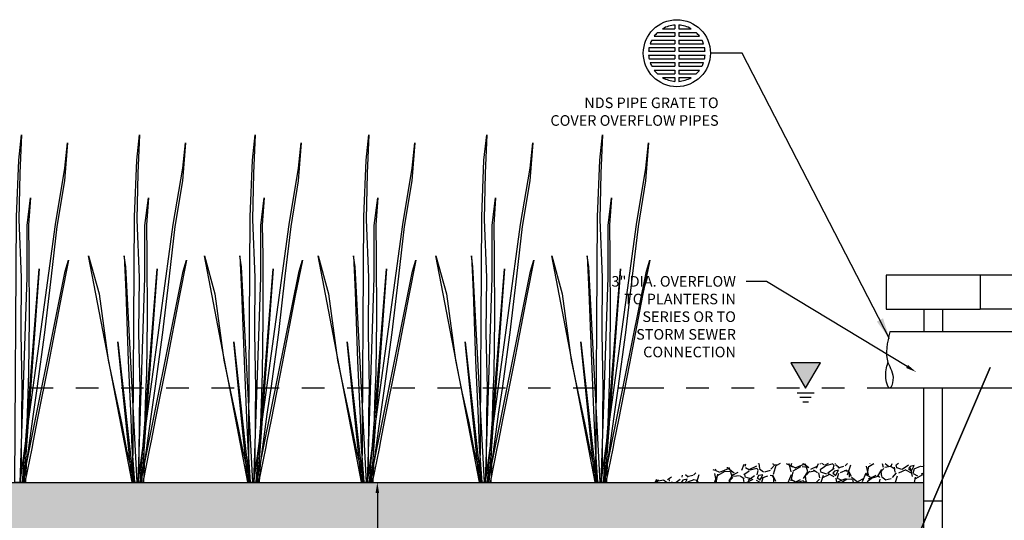
# Model space of a CAD drawing. Units: inches. Extents: x -73 to 3254, y -789 to 469.
# Drawn here: x 1324 to 1328, y -31 to -29 of the extents above; entities that cross this region are included whole.
import ezdxf
from ezdxf import colors
from ezdxf.entities.mleader import LeaderData, LeaderLine
from ezdxf.math import Vec2, Vec3

# ---------------------------------------------------------------- set-up
doc = ezdxf.new("R2010")
doc.units = ezdxf.units.IN
doc.header["$MEASUREMENT"] = 0
doc.linetypes.add('DASHEDX2', pattern=[1.5, 1, -0.5])
doc.layers.get('DEFPOINTS').update_dxf_attribs({"color": 254})
for name, color, linetype in [('DET TEXT', 7, 'Continuous'), ('HATCH - MEDIUM', 252, 'Continuous'), ('PONDING', 7, 'DASHEDX2')]:
    doc.layers.add(name, color=color, linetype=linetype)
doc.styles.get("Standard").update_dxf_attribs({"font": 'romans.shx', "height": 0.0938})
doc.dimstyles.get("Standard").update_dxf_attribs({"dimtxt": 0.0938, "dimasz": 0.0938, "dimexe": 0.09, "dimexo": 0.0625, "dimgap": 0.09, "dimtad": 0, "dimtih": 1, "dimtoh": 1, "dimzin": 0, "dimdsep": 46, "dimtxsty": 'Standard', "dimcen": 0.09, "dimadec": 4, "dimazin": 0, "dimtfac": 1, "dimtofl": 0, "dimtmove": 0, "dimatfit": 3, "dimfxl": 1, "dimtolj": 1, "dimtzin": 0, "dimarcsym": 0})

# ---------------------------------------------------------------- blocks, each defined once
blk = doc.blocks.new('GRATE')
for points in [[(56.35809392999625, 75.16634398886042), (56.41290169497002, 75.16634398886042)], [(56.41290169497002, 75.18344398886035), (56.41290169497002, 75.16634398886042)], [(56.42950169497002, 75.18344398886035), (56.42950169497002, 75.16634398886042)], [(56.42950169497002, 75.16634398886042), (56.48430945994379, 75.16634398886042)], [(56.31052473259756, 75.11654398886039), (56.41290169497002, 75.11654398886039)], [(56.32097739651903, 75.1331439888604), (56.41290169497002, 75.1331439888604)], [(56.33582423892928, 75.14974398886041), (56.41290169497002, 75.14974398886041)], [(56.41290169497002, 75.14974398886041), (56.41290169497002, 75.1331439888604)], [(56.41290169497002, 75.11654398886039), (56.41290169497002, 75.09994398886037)], [(56.42950169497002, 75.14974398886041), (56.42950169497002, 75.1331439888604)], [(56.42950169497002, 75.14974398886041), (56.50657915101077, 75.14974398886041)], [(56.42950169497002, 75.1331439888604), (56.52142599342101, 75.1331439888604)], [(56.42950169497002, 75.11654398886039), (56.42950169497002, 75.09994398886037)], [(56.42950169497002, 75.11654398886039), (56.53187865734249, 75.11654398886039)], [(56.29870683793513, 75.08334398886036), (56.41290169497002, 75.08334398886036)], [(56.30329177172352, 75.09994398886037), (56.41290169497002, 75.09994398886037)], [(56.41290169497002, 75.08334398886036), (56.41290169497002, 75.06674398886035)], [(56.42950169497002, 75.09994398886037), (56.53911161821653, 75.09994398886037)], [(56.42950169497002, 75.08334398886036), (56.42950169497002, 75.06674398886035)], [(56.42950169497002, 75.08334398886036), (56.54369655200492, 75.08334398886036)], [(56.29620169497002, 75.06674398886035), (56.41290169497002, 75.06674398886035)], [(56.29620169497002, 75.05014398886034), (56.41290169497002, 75.05014398886034)], [(56.29870683793513, 75.03354398886033), (56.41290169497002, 75.03354398886033)], [(56.41290169497002, 75.05014398886034), (56.41290169497002, 75.03354398886033)], [(56.42950169497002, 75.06674398886035), (56.54620169497002, 75.06674398886035)], [(56.42950169497002, 75.05014398886034), (56.42950169497002, 75.03354398886033)], [(56.42950169497002, 75.05014398886034), (56.54620169497002, 75.05014398886034)], [(56.42950169497002, 75.03354398886033), (56.54369655200492, 75.03354398886033)], [(56.30329177172352, 75.01694398886032), (56.41290169497002, 75.01694398886032)], [(56.31052473259756, 75.00034398886031), (56.41290169497002, 75.00034398886031)], [(56.41290169497002, 75.01694398886032), (56.41290169497002, 75.00034398886031)], [(56.42950169497002, 75.01694398886032), (56.42950169497002, 75.00034398886031)], [(56.42950169497002, 75.01694398886032), (56.53911161821653, 75.01694398886032)], [(56.42950169497002, 75.00034398886031), (56.53187865734249, 75.00034398886031)], [(56.32097739651903, 74.9837439888603), (56.41290169497002, 74.9837439888603)], [(56.33582423892928, 74.96714398886029), (56.41290169497002, 74.96714398886029)], [(56.35809392999625, 74.95054398886028), (56.41290169497002, 74.95054398886028)], [(56.41290169497002, 74.9837439888603), (56.41290169497002, 74.96714398886029)], [(56.41290169497002, 74.95054398886028), (56.41290169497002, 74.93344398886035)], [(56.42950169497002, 74.9837439888603), (56.42950169497002, 74.96714398886029)], [(56.42950169497002, 74.9837439888603), (56.52142599342101, 74.9837439888603)], [(56.42950169497002, 74.96714398886029), (56.50657915101077, 74.96714398886029)], [(56.42950169497002, 74.95054398886028), (56.48430945994379, 74.95054398886028)], [(56.42950169497002, 74.95054398886028), (56.42950169497002, 74.93344398886035)]]:
    blk.add_lwpolyline(points)
blk.add_circle((56.42120169497002, 75.05844398886035), 0.14835)
for start, end in [(93.80724092462275, 120.3221999962802), (59.67780000371977, 86.19275907537725), (152.3027208378859, 160.6097876139341), (133.0800620481769, 143.301797009814), (36.69820299018595, 46.91993795182311), (19.39021238606593, 27.6972791621141), (168.5098188826124, 176.1927590753742), (3.807240924625785, 11.49018111738758), (183.8072409246258, 191.4901811173876), (348.5098188826125, 356.1927590753742), (199.3902123860659, 207.6972791621141), (332.3027208378859, 340.609787613934), (216.698202990186, 226.9199379518231), (239.6778000037198, 266.1927590753772), (273.8072409246228, 300.3221999962802), (313.0800620481769, 323.301797009814)]:
    blk.add_arc((56.42120169497002, 75.05844398886035), 0.1250000000000007, start, end)
blk = doc.blocks.new('*D130')
at = {"layer": 'DEFPOINTS', "color": 0, "transparency": 16777216}
for p in [(1325.571559575592, -30.56047098137686), (1325.571559575592, -31.6438043147102), (1325.571559575592, -31.6438043147102)]:
    blk.add_point(p, dxfattribs=at)
at = {"layer": 'DET TEXT', "color": 0, "lineweight": -2, "transparency": 16777216}
for p, q in [((1325.540309575592, -30.56047098137686), (1325.526559575592, -30.56047098137686)), ((1325.571559575592, -30.60737098137686), (1325.571559575592, -31.02922098137686)), ((1325.571559575592, -31.5969043147102), (1325.571559575592, -31.1750543147102)), ((1325.540309575592, -31.6438043147102), (1325.526559575592, -31.6438043147102))]:
    blk.add_line(p, q, dxfattribs=at)
at = {"layer": 'DET TEXT', "color": 0, "transparency": 16777216}
for points in [[(1325.563742908925, -30.60737098137686), (1325.579376242258, -30.60737098137686), (1325.571559575592, -30.56047098137686)], [(1325.563742908925, -31.5969043147102), (1325.579376242258, -31.5969043147102), (1325.571559575592, -31.6438043147102)]]:
    blk.add_solid(points, dxfattribs=at)
at = {"layer": 'DET TEXT', "color": 0, "transparency": 16777216, "insert": (1325.571559575592, -31.10213764804332), "char_height": 0.0469, "attachment_point": 5, "bg_fill": 3, "box_fill_scale": 1.25, "bg_fill_color": 256, "bg_fill_true_color": 13158600, "bg_fill_transparency": 0}
blk.add_mtext('\\A1;13" SANDY COMPOST MIX', dxfattribs=at)

msp = doc.modelspace()

# ---------------------------------------------------------------- hatches: boundary and pattern name
h = msp.add_hatch(color=256)
h.dxf.hatch_style = 1
h.paths.add_polyline_path([(1327.400403588063, -30.0306057935711), (1327.465758784714, -30.14380431471019), (1327.531113981366, -30.0306057935711)])
h = msp.add_hatch()
h.set_pattern_fill('AR-SAND', color=256, scale=0.025)
h.set_pattern_definition([(37.50000000000001, (1239.13607580778, -37.66708210907639), (-0.001574833952740204, 0.04817059422532897), [0, -0.03800000000000001, 0, -0.0425, 0, -0.040625]), (7.499999999999999, (1239.13607580778, -37.66708210907639), (0.04424441763169318, 0.07055365163074351), [0, -0.0205, 0, -0.03425, 0, -0.013125]), (327.5, (1239.10532580778, -37.66708210907639), (0.07785354654378739, 0.0001414763384241235), [0, -0.0125, 0, -0.04500000000000001, 0, -0.05875]), (317.5, (1239.10532580778, -37.66708210907639), (0.07515316511430735, 0.02194188912335623), [0, -0.00625, 0, -0.0295, 0, -0.03375])])
h.paths.add_polyline_path([(1327.988044838813, -30.56047098137686), (1326.738044838813, -30.56047098137686), (1323.15507431237, -30.56047098137686), (1323.155202031117, -31.6438043147102), (1326.738044838813, -31.6438043147102), (1327.988044838813, -31.6438043147102)])
h.paths.add_polyline_path([(1322.988378172146, -30.56047098137686), (1322.155044838813, -30.56047098137686), (1322.155044838813, -31.6438043147102), (1322.988378172146, -31.6438043147102)])
at = {"layer": 'HATCH - MEDIUM'}
h = msp.add_hatch(dxfattribs=at)
h.set_pattern_fill('GRAVEL', color=256, scale=0.15, angle=30)
h.set_pattern_definition([(258.0127875040001, (1271.385127290579, -77.13719667337828), (-0.3642304845413343, -1.769134295108997), [0.02018039999999995, -1.997863207061051]), (214.969740728, (1271.380935947628, -77.15693705443505), (1.483845726811984, 1.029903810567668), [0.0346302, -3.4283887141845]), (162.510447078, (1271.352558071198, -77.1767851306464), (2.124038105676663, -0.6789419162442976), [0.02441819999999995, -2.417404889414948]), (297.273689006, (1271.320645585076, -77.23851108328832), (-1.370096189432332, 2.67307621135332), [0.0315357, -3.12203370624435]), (322.8336541780001, (1271.335096546971, -77.26654088350752), (-1.549519052838329, 1.183845726811994), [0.03092324999999995, -3.061405969213238]), (27.27368900600003, (1271.359738851816, -77.28522260751538), (-2.67307621135332, -1.370096189432332), [0.03153569999999999, -3.12203370624435]), (67.69424046670001, (1271.387768652035, -77.27077164562105), (-0.9387495373796574, -2.274038105676655), [0.04170434999999999, -4.1287272823374]), (102.2553283749, (1271.40359749036, -77.23218799782455), (-0.7406733260263357, 3.38288383248865), [0.03937319999999991, -3.897948224522004]), (151.429565615, (1271.395239795205, -77.19371204518264), (-2.014230484541327, 1.088749537379652), [0.0316425, -3.13261096645935]), (205.2363583090001, (1271.367450376043, -77.17857935928046), (1.503941916244325, 0.6950961894323279), [0.0361248, -1.770114386818845]), (252.397437798, (1271.334773461507, -77.1939812830691), (-0.7338457268119868, -2.328941916244317), [0.0467172, -4.625006250719235]), (168.814074834, (1271.450000357538, -77.165560121394), (-1.359326673973665, 0.2544228634059924), [0.01594515, -1.578576721910205]), (201.46923439, (1271.434358052693, -77.16246685465426), (1.838749537379655, 0.7151923788646688), [0.03033555, -3.00322671242355]), (255, (1271.406127290579, -77.17356974033723), (0.07499999999999495, -0.1299038105676571), [0.02121315, -0.190918884355965]), (233.198590514, (1271.38803402384, -77.16323128306911), (0.4995190528383294, 0.6348076211353275), [0.0114237, -1.130942265879585]), (321.8014094860001, (1271.3811907571, -77.17237839738614), (-0.3549038105676324, 0.3147114317030345), [0.01615545, -0.791619271070175]), (60.9637565321, (1271.393886909523, -77.1823687784429), (0.2397114317030058, 0.4848076211353329), [0.02623935, -0.8484034342267949]), (191.565051177, (1271.406622481108, -77.1594274354918), (0.3348076211353313, 0.02009618943233804), [0.01897365, -0.4553679990252599]), (46.389540334, (1271.305846546971, -77.21587839738613), (1.07403810567665, 1.139711431703), [0.02658, -2.63142677200041]), (100.3461759419, (1271.324180194767, -77.19663320685775), (0.3053847577294329, -1.728941916244857), [0.02229915, -2.20761116209785]), (323.198590514, (1271.391622481108, -77.13344667337827), (-0.6348076211353271, 0.4995190528383301), [0.02284725, -1.119518715879585]), (13.61045966600002, (1271.409916709742, -77.14713320685775), (-1.524038105676657, -0.3602885682969943), [0.02658, -2.63142677200035]), (9.443954780000013, (1271.35234654697, -77.29641875993809), (-0.7995190528383356, -0.1151923788646679), [0.025632, -1.255968561797625]), (324.775140569, (1271.377631156661, -77.29221298857215), (-1.47451905283833, 1.053941916244324), [0.0214767, -2.1261964594914]), (96.80140948639996, (1271.467921519213, -77.26260048394595), (-0.1151923788646685, 0.7995190528383237), [0.02284725, -1.119518715879585]), (47.35402463630001, (1271.465215747847, -77.23991395046647), (-1.388749537379655, -1.494615242270656), [0.02514465, -2.489313542136]), (99.44395478039996, (1271.404268652035, -77.29935048394594), (0.115192378864664, -0.7995190528383236), [0.01281599999999998, -1.268784561797622]), (131.309932474, (1271.460127290579, -77.26710048394594), (-0.429903810567662, 0.4446152422706675), [0.007648499999999999, -0.7572044270389199]), (195.963756532, (1271.455078252474, -77.26135529341757), (0.4647114317029921, 0.09509618943233089), [0.03092325, -0.5875425938426551]), (216.009005957, (1271.42534749036, -77.26986010288918), (1.224038105676665, 0.879903810567667), [0.0286575, -2.83708847618142]), (333.690067526, (1271.400636909523, -77.19406012139399), (-0.2799038105676631, 0.1848076211353308), [0.0216333, -0.5191993913196]), (23.15722658699995, (1271.420029214368, -77.20364857866211), (2.358364779650324, 1.015192378864662), [0.0377691, -3.739134393604245]), (90.94539590089981, (1271.45475516701, -77.18879569297914), (0.005384757729338108, -1.209326673973656), [0.0154434, -1.52890112114805]), (120, (1271.454500357538, -77.17335435002805), (-0.2049038105676658, 0.05490381056766584), [0.008999999999999973, -0.1409999999999996]), (150.256437164, (1271.420499414149, -77.26746298857215), (1.044615242270665, -0.609326673973661), [0.02083859999999995, -2.063027998417464]), (78.0127875042, (1271.402406147409, -77.25712453130403), (0.3642304845413284, 1.769134295108989), [0.04036079999999989, -1.977682807061051]), (29.99999999999999, (1271.410788833311, -77.21764376919049), (0.05490381056766583, 0.2049038105676658), [0.039, -0.111]), (355.3048464690001, (1271.444563824059, -77.1981437691905), (1.824038105676663, -0.1593266739736275), [0.0237171, -2.3479911451263]), (284.0546040990001, (1271.468201319432, -77.20008511214158), (0.1700961894323296, -0.5946152422706666), [0.0218403, -1.070176183392075]), (237.645975364, (1271.47350516701, -77.22127164562106), (-1.71817240078564, -2.72403810567666), [0.03555975, -3.520421127338909]), (205.42607874, (1271.454475366791, -77.2513110647835), (-1.76374953737965, -0.8450961894323304), [0.03761984999999989, -3.724361011195328])])
h.paths.add_polyline_path([(1327.988044838813, -30.56047098137686), (1327.988044838813, -30.47713764804353), (1327.210651657115, -30.47713764804353), (1326.738044838813, -30.56047098137686)])

# ---------------------------------------------------------------- linework, layer by layer
for p, q in [((1327.821378172147, -29.64380431471018), (1327.821378172147, -29.79380431471019)), ((1328.238044838813, -29.64380431471015), (1328.238044838813, -29.79380431471015)), ((1328.238044838813, -29.64380431471018), (1328.238044838813, -29.79380431471018)), ((1327.988044838813, -29.79380431471019), (1327.988044838813, -29.89380431471029)), ((1328.071378172147, -29.79380431471019), (1328.071378172147, -29.89380431471029)), ((1327.428258784714, -30.16380431471019), (1327.503258784714, -30.1638043147102)), ((1327.988044838813, -31.6438043147102), (1327.988044838813, -30.14380431471019)), ((1328.071378172147, -31.97713764804353), (1328.071378172147, -30.14380431471019)), ((1327.440758784714, -30.1838043147102), (1327.490758784714, -30.1838043147102)), ((1327.453258784715, -30.20380431471021), (1327.478258784714, -30.20380431471021)), ((1328.071378172147, -30.64380431471019), (1327.988044838813, -30.64380431471019))]:
    msp.add_line(p, q)
at = {"color": 252}
for points in [[(1323.96851610333, -30.55974224063688), (1323.975560348659, -29.38546665736636), (1323.985695578126, -29.13479293624435), (1323.997575669955, -29.0217409271823), (1323.990193952157, -29.19111014811959), (1323.986316447816, -29.39626317451684), (1323.996086008434, -29.65307253739017), (1323.994243038121, -29.89633910167984), (1323.999002037684, -30.14591098443827), (1323.997082795521, -30.25498647670332), (1323.995599228194, -30.48024321471959), (1323.991872379213, -30.56029869160782)], [(1324.490050734102, -30.55974224063688), (1324.497094979431, -29.38546665736636), (1324.507230208898, -29.13479293624435), (1324.519110300727, -29.0217409271823), (1324.511728582929, -29.19111014811959), (1324.507851078588, -29.39626317451684), (1324.517620639206, -29.65307253739017), (1324.515777668893, -29.89633910167984), (1324.520536668456, -30.14591098443827), (1324.518617426292, -30.25498647670332), (1324.517133858966, -30.48024321471959), (1324.513407009985, -30.56029869160782)], [(1325.002232642389, -30.55975317918827), (1325.009276887717, -29.38547759591775), (1325.019412117185, -29.13480387479573), (1325.031292209014, -29.02175186573369), (1325.023910491216, -29.19112108667097), (1325.020032986875, -29.39627411306823), (1325.029802547493, -29.65308347594156), (1325.02795957718, -29.89635004023123), (1325.032718576743, -30.14592192298965), (1325.030799334579, -30.25499741525471), (1325.029315767253, -30.48025415327097), (1325.025588918272, -30.56030963015921)], [(1325.504506692233, -30.55974224063688), (1325.511550937561, -29.38546665736636), (1325.521686167029, -29.13479293624435), (1325.533566258857, -29.0217409271823), (1325.52618454106, -29.19111014811959), (1325.522307036719, -29.39626317451684), (1325.532076597337, -29.65307253739017), (1325.530233627023, -29.89633910167984), (1325.534992626587, -30.14591098443827), (1325.533073384423, -30.25498647670332), (1325.531589817097, -30.48024321471959), (1325.527862968116, -30.56029869160782)], [(1326.026041323005, -30.55974224063688), (1326.033085568333, -29.38546665736636), (1326.0432207978, -29.13479293624435), (1326.055100889629, -29.0217409271823), (1326.047719171831, -29.19111014811959), (1326.04384166749, -29.39626317451684), (1326.053611228108, -29.65307253739017), (1326.051768257795, -29.89633910167984), (1326.056527257359, -30.14591098443827), (1326.054608015195, -30.25498647670332), (1326.053124447868, -30.48024321471959), (1326.049397598887, -30.56029869160782)], [(1326.538223231291, -30.55975317918827), (1326.54526747662, -29.38547759591775), (1326.555402706087, -29.13480387479573), (1326.567282797916, -29.02175186573369), (1326.559901080118, -29.19112108667097), (1326.556023575777, -29.39627411306823), (1326.565793136395, -29.65308347594156), (1326.563950166082, -29.89635004023123), (1326.568709165646, -30.14592192298965), (1326.566789923482, -30.25499741525471), (1326.565306356155, -30.48025415327097), (1326.561579507174, -30.56030963015921)], [(1323.991872379213, -30.56029869160782), (1324.147641463683, -29.41935448407444), (1324.189295439006, -29.17016122901451), (1324.201175530835, -29.05710921995246), (1324.187866650765, -29.22499797482768), (1324.15464417407, -29.42778362575894), (1324.129379041904, -29.64802593364383), (1324.099973119019, -29.8974541817937), (1324.0660645905, -30.14534415116747), (1324.049088739059, -30.25847362446862), (1324.018955504077, -30.48079966569055), (1324.015228655096, -30.56085514257878)], [(1324.513407009985, -30.56029869160782), (1324.669176094454, -29.41935448407444), (1324.710830069778, -29.17016122901451), (1324.722710161607, -29.05710921995246), (1324.709401281537, -29.22499797482768), (1324.676178804842, -29.42778362575894), (1324.650913672676, -29.64802593364383), (1324.621507749791, -29.8974541817937), (1324.587599221272, -30.14534415116747), (1324.57062336983, -30.25847362446862), (1324.540490134849, -30.48079966569055), (1324.536763285868, -30.56085514257878)], [(1325.025588918272, -30.56030963015921), (1325.181358002741, -29.41936542262583), (1325.223011978065, -29.17017216756589), (1325.234892069894, -29.05712015850385), (1325.221583189824, -29.22500891337907), (1325.188360713129, -29.42779456431033), (1325.163095580963, -29.64803687219522), (1325.133689658078, -29.89746512034509), (1325.099781129559, -30.14535508971886), (1325.082805278117, -30.25848456302), (1325.052672043136, -30.48081060424193), (1325.048945194155, -30.56086608113017)], [(1325.527862968116, -30.56029869160782), (1325.683632052585, -29.41935448407444), (1325.725286027909, -29.17016122901451), (1325.737166119738, -29.05710921995246), (1325.723857239668, -29.22499797482768), (1325.690634762972, -29.42778362575894), (1325.665369630806, -29.64802593364383), (1325.635963707922, -29.8974541817937), (1325.602055179403, -30.14534415116747), (1325.585079327961, -30.25847362446862), (1325.554946092979, -30.48079966569055), (1325.551219243998, -30.56085514257878)], [(1326.049397598887, -30.56029869160782), (1326.205166683357, -29.41935448407444), (1326.24682065868, -29.17016122901451), (1326.258700750509, -29.05710921995246), (1326.24539187044, -29.22499797482768), (1326.212169393744, -29.42778362575894), (1326.186904261578, -29.64802593364383), (1326.157498338694, -29.8974541817937), (1326.123589810175, -30.14534415116747), (1326.106613958733, -30.25847362446862), (1326.076480723751, -30.48079966569055), (1326.07275387477, -30.56085514257878)], [(1326.561579507174, -30.56030963015921), (1326.717348591644, -29.41936542262583), (1326.759002566967, -29.17017216756589), (1326.770882658796, -29.05712015850385), (1326.757573778727, -29.22500891337907), (1326.724351302031, -29.42779456431033), (1326.699086169865, -29.64803687219522), (1326.66968024698, -29.89746512034509), (1326.635771718461, -30.14535508971886), (1326.61879586702, -30.25848456302), (1326.588662632038, -30.48081060424193), (1326.584935783057, -30.56086608113017)], [(1323.991872379213, -30.56029869160782), (1324.022220284349, -29.65307893756947), (1324.022220284349, -29.42276119300459), (1324.037298746894, -29.30110832170525), (1324.028470232939, -29.42105612574791), (1324.03068141278, -29.55768134812268), (1324.031912508778, -29.83559764832095), (1324.029158190271, -30.07488569995564), (1324.025174629776, -30.16841580920005), (1324.015215719953, -30.4708961510682), (1323.99910400893, -30.56047098137686)], [(1324.513407009985, -30.56029869160782), (1324.543754915121, -29.65307893756947), (1324.543754915121, -29.42276119300459), (1324.558833377666, -29.30110832170525), (1324.550004863711, -29.42105612574791), (1324.552216043552, -29.55768134812268), (1324.553447139549, -29.83559764832095), (1324.550692821043, -30.07488569995564), (1324.546709260547, -30.16841580920005), (1324.536750350725, -30.4708961510682), (1324.520638639702, -30.56047098137686)], [(1325.025588918272, -30.56030963015921), (1325.055936823408, -29.65308987612086), (1325.055936823408, -29.42277213155598), (1325.071015285953, -29.30111926025664), (1325.062186771998, -29.4210670642993), (1325.064397951839, -29.55769228667407), (1325.065629047836, -29.83560858687234), (1325.06287472933, -30.07489663850702), (1325.058891168834, -30.16842674775144), (1325.048932259012, -30.47090708961959), (1325.032820547988, -30.56048191992825)], [(1325.527862968116, -30.56029869160782), (1325.558210873251, -29.65307893756947), (1325.558210873251, -29.42276119300459), (1325.573289335797, -29.30110832170525), (1325.564460821842, -29.42105612574791), (1325.566672001682, -29.55768134812268), (1325.56790309768, -29.83559764832095), (1325.565148779174, -30.07488569995564), (1325.561165218678, -30.16841580920005), (1325.551206308855, -30.4708961510682), (1325.535094597832, -30.56047098137686)], [(1326.049397598887, -30.56029869160782), (1326.079745504023, -29.65307893756947), (1326.079745504023, -29.42276119300459), (1326.094823966568, -29.30110832170525), (1326.085995452614, -29.42105612574791), (1326.088206632454, -29.55768134812268), (1326.089437728452, -29.83559764832095), (1326.086683409946, -30.07488569995564), (1326.08269984945, -30.16841580920005), (1326.072740939627, -30.4708961510682), (1326.056629228604, -30.56047098137686)], [(1326.561579507174, -30.56030963015921), (1326.59192741231, -29.65308987612086), (1326.59192741231, -29.42277213155598), (1326.607005874855, -29.30111926025664), (1326.5981773609, -29.4210670642993), (1326.600388540741, -29.55769228667407), (1326.601619636739, -29.83560858687234), (1326.598865318232, -30.07489663850702), (1326.594881757737, -30.16842674775144), (1326.584922847914, -30.47090708961959), (1326.568811136891, -30.56048191992825)], [(1324.486999387979, -30.55974224063688), (1324.294731544823, -29.55771361769237), (1324.341110941555, -29.72567747632074), (1324.380797161492, -30.01963338387983), (1324.40988870118, -30.15940730255937), (1324.440073573732, -30.29713534203578), (1324.462882702514, -30.41631668862459), (1324.49748612027, -30.55991938479603)], [(1324.509274832066, -30.56020024464535), (1324.458499362846, -29.60667306062559), (1324.451272471927, -29.55758065324781), (1324.458673742648, -29.71652113225514), (1324.46994455234, -30.02270820465175), (1324.480776648681, -30.27608560331471), (1324.484705927926, -30.37107136473264), (1324.486065894684, -30.40504041710454), (1324.49748612027, -30.55991938479603)], [(1324.999181296266, -30.55975317918827), (1324.80691345311, -29.55772455624375), (1324.853292849842, -29.72568841487213), (1324.892979069778, -30.01964432243122), (1324.922070609467, -30.15941824111076), (1324.952255482019, -30.29714628058717), (1324.975064610801, -30.41632762717598), (1325.009668028556, -30.55993032334742)], [(1325.021456740352, -30.56021118319674), (1324.970681271133, -29.60668399917698), (1324.963454380214, -29.5575915917992), (1324.970855650935, -29.71653207080652), (1324.982126460627, -30.02271914320313), (1324.992958556967, -30.27609654186609), (1324.996887836213, -30.37108230328403), (1324.998247802971, -30.40505135565592), (1325.009668028556, -30.55993032334742)], [(1325.50145534611, -30.55974224063688), (1325.309187502953, -29.55771361769237), (1325.355566899686, -29.72567747632074), (1325.395253119622, -30.01963338387983), (1325.424344659311, -30.15940730255937), (1325.454529531863, -30.29713534203578), (1325.477338660645, -30.41631668862459), (1325.5119420784, -30.55991938479603)], [(1325.523730790196, -30.56020024464535), (1325.472955320976, -29.60667306062559), (1325.465728430058, -29.55758065324781), (1325.473129700779, -29.71652113225514), (1325.484400510471, -30.02270820465175), (1325.495232606811, -30.27608560331471), (1325.499161886057, -30.37107136473264), (1325.500521852814, -30.40504041710454), (1325.5119420784, -30.55991938479603)], [(1326.022989976881, -30.55974224063688), (1325.830722133725, -29.55771361769237), (1325.877101530458, -29.72567747632074), (1325.916787750394, -30.01963338387983), (1325.945879290082, -30.15940730255937), (1325.976064162635, -30.29713534203578), (1325.998873291417, -30.41631668862459), (1326.033476709172, -30.55991938479603)], [(1326.045265420968, -30.56020024464535), (1325.994489951748, -29.60667306062559), (1325.987263060829, -29.55758065324781), (1325.99466433155, -29.71652113225514), (1326.005935141243, -30.02270820465175), (1326.016767237583, -30.27608560331471), (1326.020696516829, -30.37107136473264), (1326.022056483586, -30.40504041710454), (1326.033476709172, -30.55991938479603)], [(1326.535171885168, -30.55975317918827), (1326.342904042012, -29.55772455624375), (1326.389283438745, -29.72568841487213), (1326.428969658681, -30.01964432243122), (1326.458061198369, -30.15941824111076), (1326.488246070922, -30.29714628058717), (1326.511055199703, -30.41632762717598), (1326.545658617459, -30.55993032334742)], [(1326.557447329255, -30.56021118319674), (1326.506671860035, -29.60668399917698), (1326.499444969116, -29.5575915917992), (1326.506846239837, -29.71653207080652), (1326.51811704953, -30.02271914320313), (1326.52894914587, -30.27609654186609), (1326.532878425116, -30.37108230328403), (1326.534238391873, -30.40505135565592), (1326.545658617459, -30.55993032334742)], [(1324.003967853906, -30.56082231446109), (1324.191613827881, -29.62487460197942), (1324.206220274402, -29.577451568182), (1324.174741173976, -29.73341926006651), (1324.117051483061, -30.0343336233262), (1324.06782410798, -30.28311888415767), (1324.049499732944, -30.37640313463494), (1324.042991229205, -30.40977056497806), (1324.012593893638, -30.56094399083313)], [(1324.525502484678, -30.56082231446109), (1324.713148458653, -29.62487460197942), (1324.727754905173, -29.577451568182), (1324.696275804748, -29.73341926006651), (1324.638586113832, -30.0343336233262), (1324.589358738752, -30.28311888415767), (1324.571034363716, -30.37640313463494), (1324.564525859977, -30.40977056497806), (1324.534128524409, -30.56094399083313)], [(1325.037684392965, -30.56083325301247), (1325.22533036694, -29.62488554053081), (1325.23993681346, -29.57746250673338), (1325.208457713035, -29.73343019861789), (1325.150768022119, -30.03434456187759), (1325.101540647039, -30.28312982270906), (1325.083216272003, -30.37641407318632), (1325.076707768264, -30.40978150352945), (1325.046310432696, -30.56095492938453)], [(1325.539958442809, -30.56082231446109), (1325.727604416784, -29.62487460197942), (1325.742210863304, -29.577451568182), (1325.710731762879, -29.73341926006651), (1325.653042071963, -30.0343336233262), (1325.603814696882, -30.28311888415767), (1325.585490321847, -30.37640313463494), (1325.578981818108, -30.40977056497806), (1325.54858448254, -30.56094399083313)], [(1326.061493073581, -30.56082231446109), (1326.249139047555, -29.62487460197942), (1326.263745494076, -29.577451568182), (1326.23226639365, -29.73341926006651), (1326.174576702735, -30.0343336233262), (1326.125349327654, -30.28311888415767), (1326.107024952619, -30.37640313463494), (1326.100516448879, -30.40977056497806), (1326.070119113312, -30.56094399083313)], [(1326.573674981867, -30.56083325301247), (1326.761320955842, -29.62488554053081), (1326.775927402363, -29.57746250673338), (1326.744448301937, -29.73343019861789), (1326.686758611022, -30.03434456187759), (1326.637531235941, -30.28312982270906), (1326.619206860906, -30.37641407318632), (1326.612698357166, -30.40978150352945), (1326.582301021599, -30.56095492938453)], [(1324.001538280372, -30.56087412639019), (1324.076606165421, -29.61510416938168), (1324.007640972618, -30.56087412639019)], [(1324.523072911143, -30.56087412639019), (1324.598140796192, -29.61510416938168), (1324.529175603389, -30.56087412639019)], [(1325.03525481943, -30.56088506494157), (1325.110322704479, -29.61511510793307), (1325.041357511676, -30.56088506494157)], [(1325.537528869274, -30.56087412639019), (1325.612596754323, -29.61510416938168), (1325.54363156152, -30.56087412639019)], [(1326.059063500046, -30.56087412639019), (1326.134131385095, -29.61510416938168), (1326.065166192292, -30.56087412639019)], [(1326.571245408333, -30.56088506494157), (1326.646313293382, -29.61511510793307), (1326.577348100579, -30.56088506494157)], [(1324.486999387979, -30.55974224063688), (1324.423956883577, -29.93891635682449), (1324.493102080225, -30.55974224063688)], [(1324.999181296266, -30.55975317918827), (1324.936138791864, -29.93892729537588), (1325.005283988512, -30.55975317918827)], [(1325.50145534611, -30.55974224063688), (1325.438412841707, -29.93891635682449), (1325.507558038356, -30.55974224063688)], [(1326.022989976881, -30.55974224063688), (1325.959947472479, -29.93891635682449), (1326.029092669128, -30.55974224063688)], [(1326.535171885168, -30.55975317918827), (1326.472129380766, -29.93892729537588), (1326.541274577414, -30.55975317918827)]]:
    msp.add_lwpolyline(points, close=True, dxfattribs=at)
for points in [[(1328.65471150548, -29.64380431471016), (1327.821378172147, -29.64380431471012)], [(1327.821378172147, -29.79380431471019), (1328.238044838813, -29.79380431471018)], [(1328.65471150548, -29.79380431471016), (1328.238044838813, -29.79380431471015)], [(1327.988044838813, -29.89380431471019), (1327.838044838813, -29.8938043147102)], [(1328.488044838813, -29.89380431471026), (1327.988044838813, -29.89380431471029)], [(1328.071378172147, -30.14380431471019), (1327.838044838813, -30.1438043147102)], [(1328.488044838813, -30.14380431471027), (1328.072814288929, -30.14380431471029)], [(1323.15507431237, -30.56047098137686), (1327.988044838813, -30.56047098137686)]]:
    msp.add_lwpolyline(points)
msp.add_lwpolyline([(1327.465758784714, -30.14380431471019), (1327.531113981366, -30.0306057935711), (1327.400403588063, -30.0306057935711)], close=True)
msp.add_spline([(1327.838044838813, -29.8938043147102), (1327.829847070986, -30.03033119657983), (1327.852024332595, -30.10817901558236), (1327.838044838813, -30.1438043147102), (1327.820969721768, -30.10128087999008), (1327.829847070986, -30.03033119657983)], degree=3)
at = {"layer": 'PONDING', "ltscale": 0.1}
for p, q in [((1326.738044838813, -30.14380431471018), (1323.155054663332, -30.14380431471022)), ((1327.838044838813, -30.14380431471019), (1326.738044838813, -30.14380431471018))]:
    msp.add_line(p, q, dxfattribs=at)

# ---------------------------------------------------------------- block references
msp.add_blockref('GRATE', (1270.474997772117, -103.7191206667905))

# ---------------------------------------------------------------- texts
at = {"layer": 'DET TEXT', "insert": (1326.121595720142, -28.85685219622775), "char_height": 0.0469, "width": 0.959398423478774, "attachment_point": 1}
msp.add_mtext('\\pxqr;NDS PIPE GRATE TO\\PCOVER OVERFLOW PIPES', dxfattribs=at)

# ---------------------------------------------------------------- leaders
at = {"layer": 'DET TEXT'}
msp.add_leader([(1327.837293001641, -29.92473262778307), (1327.184599467087, -28.66067667793013), (1327.044549467087, -28.66067667793013)], dimstyle='Standard', override={"dimscale": 0}, dxfattribs=at)

# ---------------------------------------------------------------- next in the draw order: dimensions: what is measured, and where the dimension line sits
dim = msp.add_linear_dim(base=(1325.571559575592, -31.6438043147102), p1=(1325.571559575592, -30.56047098137686), p2=(1325.571559575592, -31.6438043147102), angle=90, text='13" SANDY COMPOST MIX', dimstyle='Standard', override={"dimpost": "'", "dimtfill": 1}, dxfattribs=at)
dim.commit()
dim.dimension.update_dxf_attribs({"geometry": '*D130', "text_midpoint": (1325.571559575592, -31.10213764804332)})

# ---------------------------------------------------------------- next in the draw order: leaders
ml = msp.add_multileader_mtext('Standard', dxfattribs=at)
ml.set_content('3" DIA. OVERFLOW TO PLANTERS IN SERIES OR TO STORM SEWER CONNECTION', color=256)
ml.set_leader_properties()
ml.build(insert=Vec2(0, 0))
ml.multileader.update_dxf_attribs({"dogleg_length": 0.18, "arrow_head_size": 0.0469, "scale": 0.5})
ctx = ml.context
ctx.base_point, ctx.scale, ctx.char_height, ctx.arrow_head_size, ctx.landing_gap_size, ctx.plane_origin = Vec3(1325.946546084296, -29.67059477435697), 0.5, 0.0469, 0.0469, 0.045, Vec3(1327.954497107721, -30.07168163186222)
ctx.text_align_type = 2
notes = []
notes.append((ctx, [(0, (1, 1, 0), (1327.292346084296, -29.67059477435697), (-1, 0), 0.09, [(0, [(1327.954497107721, -30.07168163186222)], 0, [])])]))
ctx.mtext.insert, ctx.mtext.width, ctx.mtext.alignment, ctx.mtext.flow_direction = Vec3(1327.157346084296, -29.64714477435697), 1.188862236844386, 3, 5
ctx.mtext.has_bg_fill, ctx.mtext.bg_color, ctx.mtext.bg_scale_factor, ctx.mtext.bg_transparency, ctx.mtext.use_window_bg_color = 1, -1027028792, 1.5, 0, 1
for ctx, leaders in notes:
    for number, flags, end, landing, length, lines in leaders:
        leader = LeaderData()
        leader.index, (leader.has_last_leader_line, leader.has_dogleg_vector, leader.attachment_direction) = number, flags
        leader.last_leader_point, leader.dogleg_vector, leader.dogleg_length = Vec3(end), Vec3(landing), length
        for number, points, colour, breaks in lines:
            line = LeaderLine()
            line.index, line.vertices, line.color, line.breaks = number, Vec3.list(points), colors.encode_raw_color(colour), breaks
            leader.lines.append(line)
        ctx.leaders.append(leader)

# ---------------------------------------------------------------- next in the draw order: leaders
ml = msp.add_multileader_mtext('Standard', dxfattribs=at)
ml.set_content('ALL PIPING THROUGH WOOD STRUCTURE SHALL BE SEALED WITH SILICON AND WATER TIGHT.', color=256)
ml.set_leader_properties()
ml.build(insert=Vec2(0, 0))
ml.multileader.update_dxf_attribs({"dogleg_length": 0.18, "arrow_head_size": 0.0469, "scale": 0.5})
ctx = ml.context
ctx.base_point, ctx.scale, ctx.char_height, ctx.arrow_head_size, ctx.landing_gap_size, ctx.plane_origin = Vec3(1326.385820319656, -31.07060674796444), 0.5, 0.0469, 0.0469, 0.045, Vec3(1328.467696082048, -32.06088817393402)
ctx.text_align_type = 2
notes = []
notes.append((ctx, [(0, (1, 1, 0), (1327.845520319656, -31.07060674796444), (-1, 0), 0.09, [(4, [(1328.283943689514, -32.05438875987466), (1327.845520319656, -31.07060674796444), (1327.845520319656, -31.07060674796444), (1327.845520319656, -31.07060674796444), (1328.282174400071, -30.05190321194004)], 0, [])])]))
ctx.mtext.insert, ctx.mtext.width, ctx.mtext.alignment, ctx.mtext.flow_direction = Vec3(1327.710520319656, -31.04715674796444), 1.359582096277336, 3, 5
ctx.mtext.has_bg_fill, ctx.mtext.bg_color, ctx.mtext.bg_scale_factor, ctx.mtext.bg_transparency, ctx.mtext.use_window_bg_color = 1, -1027028792, 1.5, 0, 1
for ctx, leaders in notes:
    for number, flags, end, landing, length, lines in leaders:
        leader = LeaderData()
        leader.index, (leader.has_last_leader_line, leader.has_dogleg_vector, leader.attachment_direction) = number, flags
        leader.last_leader_point, leader.dogleg_vector, leader.dogleg_length = Vec3(end), Vec3(landing), length
        for number, points, colour, breaks in lines:
            line = LeaderLine()
            line.index, line.vertices, line.color, line.breaks = number, Vec3.list(points), colors.encode_raw_color(colour), breaks
            leader.lines.append(line)
        ctx.leaders.append(leader)

doc.saveas('drawing.dxf')
